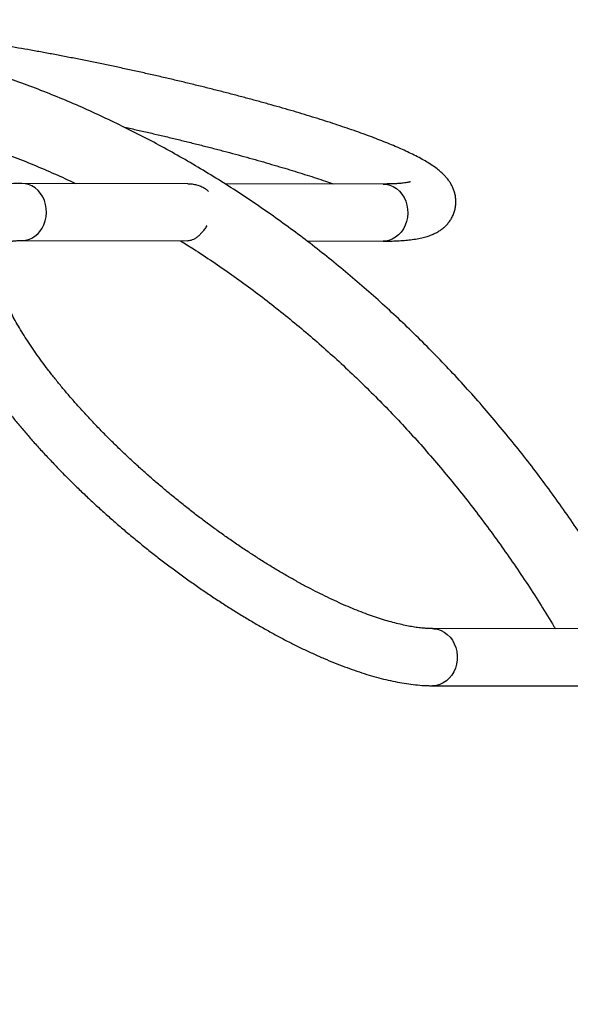
# Model space of a CAD drawing. Units: millimetres. Extents: x 21037.7 to 21054.2, y 713 to 729.1.
# Drawn here: x 21053.2 to 21053.5, y 724.2 to 724.8 of the extents above; entities that cross this region are included whole.
import ezdxf

# ---------------------------------------------------------------- set-up
doc = ezdxf.new("R2010")
doc.units = ezdxf.units.MM
doc.header["$LTSCALE"] = 50

# ---------------------------------------------------------------- blocks, each defined once
blk = doc.blocks.new('S281 OPSI A')
at = {"color": 7, "linetype": 'Continuous', "lineweight": 25}
for p, q in [((21075.16951, 723.57014), (21075.07149, 723.5703)), ((21075.28471, 723.56996), (21075.1913, 723.57011)), ((21075.07143, 723.5366), (21075.16945, 723.53644)), ((21075.23973, 723.53633), (21075.28466, 723.53626)), ((21075.41094, 723.30734), (21075.31385, 723.3075)), ((21075.3138, 723.2738), (21075.41081, 723.27364))]:
    blk.add_line(p, q, dxfattribs=at)
at = {"color": 8, "linetype": 'Continuous', "lineweight": 25, "flags": 128}
for points in [[(21075.0821, 723.54191), (21075.08345, 723.54382), (21075.08454, 723.54594), (21075.08535, 723.54821), (21075.08586, 723.5506), (21075.08607, 723.55305), (21075.08597, 723.55551), (21075.08555, 723.55792), (21075.08484, 723.56024), (21075.08384, 723.56241), (21075.08258, 723.56439), (21075.08108, 723.56614), (21075.07937, 723.56762), (21075.0775, 723.5688), (21075.0755, 723.56965), (21075.07341, 723.57015), (21075.07147, 723.5703)], [(21075.28471, 723.56996), (21075.28664, 723.56981), (21075.28873, 723.5693), (21075.29073, 723.56845), (21075.2926, 723.56728), (21075.29431, 723.5658), (21075.2958, 723.56405), (21075.29707, 723.56207), (21075.29806, 723.55989), (21075.29878, 723.55757), (21075.29919, 723.55516), (21075.29929, 723.5527), (21075.29909, 723.55026), (21075.29857, 723.54787), (21075.29776, 723.54559), (21075.29667, 723.54348), (21075.29533, 723.54157), (21075.29375, 723.5399), (21075.29199, 723.53852), (21075.29007, 723.53745), (21075.28803, 723.53671), (21075.28593, 723.53632), (21075.28466, 723.53626)], [(21075.31385, 723.3075), (21075.31471, 723.30746), (21075.31683, 723.30714), (21075.31888, 723.30646), (21075.32082, 723.30544), (21075.32261, 723.30411), (21075.32422, 723.30249), (21075.3256, 723.30062), (21075.32674, 723.29854), (21075.3276, 723.29629), (21075.32816, 723.29392), (21075.32842, 723.29147), (21075.32837, 723.28901), (21075.32801, 723.28659), (21075.32734, 723.28425), (21075.32639, 723.28205), (21075.32517, 723.28003), (21075.32371, 723.27824), (21075.32203, 723.27671), (21075.32019, 723.27548), (21075.3182, 723.27457), (21075.31613, 723.27401), (21075.314, 723.2738), (21075.31379, 723.2738)]]:
    blk.add_lwpolyline(points, dxfattribs=at)
at = {"color": 8, "linetype": 'Continuous', "lineweight": 25}
blk.add_arc((21075.07123, 723.55038), 0.01378, 270.83879, 322.07243, dxfattribs=at)
at = {"color": 7, "linetype": 'Continuous', "lineweight": 25}
for points, knots in [([(21075.54225, 722.88696), (21075.54225, 722.88974), (21075.54222, 722.89776), (21075.54197, 722.91102), (21075.54142, 722.92672), (21075.54058, 722.94241), (21075.53948, 722.95807), (21075.53809, 722.97371), (21075.53644, 722.98931), (21075.53451, 723.00486), (21075.53231, 723.02037), (21075.52984, 723.03583), (21075.5271, 723.05123), (21075.52408, 723.06656), (21075.52081, 723.08182), (21075.51726, 723.09699), (21075.51345, 723.11209), (21075.50937, 723.12709), (21075.50504, 723.14199), (21075.50044, 723.15679), (21075.49559, 723.17149), (21075.49047, 723.18606), (21075.48511, 723.20052), (21075.47949, 723.21485), (21075.47362, 723.22904), (21075.46751, 723.2431), (21075.46114, 723.25701), (21075.45454, 723.27077), (21075.4477, 723.28438), (21075.44062, 723.29783), (21075.4333, 723.3111), (21075.42575, 723.32421), (21075.41798, 723.33714), (21075.40998, 723.34989), (21075.40176, 723.36245), (21075.39332, 723.37481), (21075.38466, 723.38698), (21075.3758, 723.39894), (21075.36672, 723.4107), (21075.35744, 723.42224), (21075.34796, 723.43357), (21075.33829, 723.44467), (21075.32842, 723.45555), (21075.31836, 723.46619), (21075.30812, 723.4766), (21075.2977, 723.48678), (21075.2871, 723.4967), (21075.27633, 723.50638), (21075.26539, 723.51581), (21075.25429, 723.52498), (21075.24303, 723.5339), (21075.23162, 723.54255), (21075.22006, 723.55093), (21075.20835, 723.55904), (21075.19651, 723.56688), (21075.18453, 723.57445), (21075.17242, 723.58173), (21075.16018, 723.58874), (21075.14783, 723.59545), (21075.13536, 723.60188), (21075.12278, 723.60802), (21075.1101, 723.61387), (21075.09731, 723.61942), (21075.08444, 723.62467), (21075.07147, 723.62963), (21075.05842, 723.63428), (21075.0453, 723.63863), (21075.0321, 723.64268), (21075.01883, 723.64642), (21075.0055, 723.64985), (21074.99211, 723.65297), (21074.97867, 723.65578), (21074.96519, 723.65828), (21074.95166, 723.66047), (21074.9381, 723.66234), (21074.92451, 723.6639), (21074.9109, 723.66514), (21074.89726, 723.66607), (21074.88362, 723.66668), (21074.8725, 723.66694), (21074.86593, 723.66696), (21074.86391, 723.66696)], [0, 0, 0, 0, 0.006824, 0.019673, 0.032523, 0.045373, 0.058222, 0.071072, 0.083922, 0.096771, 0.109621, 0.12247, 0.13532, 0.148169, 0.161018, 0.173867, 0.186716, 0.199565, 0.212414, 0.225262, 0.23811, 0.250958, 0.263805, 0.276653, 0.289499, 0.302346, 0.315192, 0.328037, 0.340882, 0.353727, 0.36657, 0.379414, 0.392256, 0.405098, 0.417939, 0.430779, 0.443619, 0.456457, 0.469294, 0.482131, 0.494966, 0.5078, 0.520633, 0.533464, 0.546295, 0.559123, 0.571951, 0.584777, 0.597601, 0.610424, 0.623245, 0.636065, 0.648883, 0.661699, 0.674513, 0.687326, 0.700136, 0.712945, 0.725752, 0.738557, 0.751361, 0.764162, 0.776962, 0.78976, 0.802556, 0.81535, 0.828143, 0.840935, 0.853724, 0.866513, 0.8793, 0.892085, 0.90487, 0.917653, 0.930436, 0.943217, 0.955998, 0.968779, 0.981558, 0.994338, 1, 1, 1, 1]), ([(21075.28466, 723.53626), (21075.28539, 723.53626), (21075.2876, 723.53626), (21075.29113, 723.53634), (21075.29518, 723.53653), (21075.2991, 723.53684), (21075.30294, 723.5373), (21075.30656, 723.53793), (21075.30978, 723.53872), (21075.3125, 723.53961), (21075.31481, 723.54057), (21075.31687, 723.54163), (21075.31875, 723.54282), (21075.32049, 723.54416), (21075.32209, 723.54567), (21075.32356, 723.54737), (21075.32489, 723.54931), (21075.32604, 723.5515), (21075.32692, 723.55391), (21075.32747, 723.55637), (21075.3277, 723.55884), (21075.32763, 723.56125), (21075.32728, 723.56356), (21075.3267, 723.56574), (21075.32591, 723.56779), (21075.32495, 723.56971), (21075.32382, 723.57152), (21075.32252, 723.57326), (21075.32101, 723.57497), (21075.31923, 723.57671), (21075.31706, 723.57854), (21075.31437, 723.58053), (21075.31128, 723.58254), (21075.30781, 723.58456), (21075.30417, 723.5865), (21075.30026, 723.58843), (21075.2962, 723.5903), (21075.29196, 723.59216), (21075.28752, 723.59401), (21075.28287, 723.59586), (21075.27802, 723.59771), (21075.27295, 723.59958), (21075.26768, 723.60145), (21075.26221, 723.60334), (21075.25653, 723.60523), (21075.25066, 723.60713), (21075.24461, 723.60904), (21075.23838, 723.61095), (21075.23198, 723.61287), (21075.22542, 723.61478), (21075.21871, 723.61669), (21075.21186, 723.6186), (21075.20487, 723.6205), (21075.19776, 723.62239), (21075.19055, 723.62426), (21075.18323, 723.62612), (21075.17583, 723.62796), (21075.16835, 723.62978), (21075.1608, 723.63158), (21075.1532, 723.63335), (21075.14556, 723.63508), (21075.13789, 723.63679), (21075.1302, 723.63846), (21075.12251, 723.64009), (21075.11482, 723.64168), (21075.10716, 723.64323), (21075.09952, 723.64474), (21075.09192, 723.6462), (21075.08438, 723.6476), (21075.0769, 723.64896), (21075.0695, 723.65026), (21075.06219, 723.6515), (21075.05498, 723.65269), (21075.04789, 723.65381), (21075.04091, 723.65488), (21075.03406, 723.65588), (21075.02736, 723.65681), (21075.0208, 723.65768), (21075.01441, 723.65848), (21075.00819, 723.65921), (21075.00214, 723.65987), (21074.99628, 723.66045), (21074.99061, 723.66096), (21074.98514, 723.6614), (21074.97987, 723.66176), (21074.9748, 723.66204), (21074.96994, 723.66225), (21074.96559, 723.66236), (21074.96295, 723.66238), (21074.96177, 723.66239)], [0, 0, 0, 0, 0.006697, 0.020258, 0.034017, 0.048159, 0.062862, 0.078386, 0.092268, 0.103359, 0.112705, 0.120874, 0.128221, 0.134994, 0.141374, 0.147494, 0.153445, 0.159897, 0.166182, 0.172337, 0.178407, 0.18443, 0.190461, 0.196564, 0.202826, 0.209353, 0.216287, 0.223817, 0.232197, 0.241782, 0.253075, 0.26667, 0.282487, 0.296726, 0.311754, 0.32609, 0.339957, 0.35351, 0.366845, 0.380021, 0.393078, 0.406045, 0.418941, 0.431781, 0.444576, 0.457334, 0.470061, 0.482763, 0.495445, 0.508108, 0.520757, 0.533392, 0.546018, 0.558634, 0.571242, 0.583843, 0.59644, 0.609032, 0.62162, 0.634205, 0.646788, 0.65937, 0.671951, 0.684531, 0.697112, 0.709694, 0.722277, 0.734863, 0.747451, 0.760043, 0.772639, 0.785241, 0.797849, 0.810464, 0.823089, 0.835724, 0.848371, 0.861032, 0.87371, 0.886408, 0.89913, 0.911879, 0.924663, 0.937488, 0.950364, 0.963302, 0.97632, 0.989439, 1, 1, 1, 1]), ([(21074.86391, 723.62456), (21074.86618, 723.62455), (21074.87283, 723.62453), (21074.88386, 723.62425), (21074.89701, 723.62362), (21074.91014, 723.62266), (21074.92325, 723.6214), (21074.93633, 723.61981), (21074.94939, 723.61792), (21074.96241, 723.61571), (21074.97538, 723.61319), (21074.98831, 723.61036), (21075.00118, 723.60722), (21075.014, 723.60377), (21075.02675, 723.60001), (21075.03943, 723.59595), (21075.05203, 723.59159), (21075.06455, 723.58692), (21075.07699, 723.58196), (21075.08933, 723.57668), (21075.0981, 723.57277), (21075.10273, 723.57053), (21075.10331, 723.57025)], [0, 0, 0, 0, 0.02769, 0.081312, 0.134934, 0.188555, 0.242175, 0.295792, 0.349406, 0.403017, 0.456623, 0.510225, 0.563821, 0.617411, 0.670995, 0.724572, 0.778142, 0.831704, 0.885259, 0.938805, 0.992343, 1, 1, 1, 1]), ([(21075.1316, 723.60366), (21075.13185, 723.60361), (21075.1346, 723.603), (21075.13985, 723.60182), (21075.14732, 723.60012), (21075.15474, 723.59838), (21075.16211, 723.59662), (21075.1694, 723.59484), (21075.1766, 723.59304), (21075.18371, 723.59123), (21075.1907, 723.5894), (21075.19758, 723.58756), (21075.20431, 723.58572), (21075.21091, 723.58388), (21075.21734, 723.58204), (21075.2236, 723.5802), (21075.22968, 723.57838), (21075.23556, 723.57656), (21075.24124, 723.57476), (21075.2467, 723.57299), (21075.25146, 723.5714), (21075.25429, 723.57041), (21075.25546, 723.57001)], [0, 0, 0, 0, 0.005238, 0.058642, 0.112042, 0.165435, 0.218819, 0.272189, 0.325543, 0.378878, 0.432189, 0.485471, 0.538722, 0.591933, 0.6451, 0.698214, 0.751268, 0.804249, 0.857148, 0.909948, 0.962632, 1, 1, 1, 1]), ([(21075.07149, 723.5703), (21075.07065, 723.5703), (21075.06818, 723.57028), (21075.06422, 723.57004), (21075.05966, 723.56947), (21075.05532, 723.56861), (21075.05121, 723.56747), (21075.04736, 723.56606), (21075.04378, 723.56439), (21075.04047, 723.56249), (21075.03742, 723.56035), (21075.03465, 723.55801), (21075.03214, 723.55546), (21075.02989, 723.55273), (21075.0279, 723.54982), (21075.02619, 723.54674), (21075.02473, 723.54351), (21075.02354, 723.54012), (21075.02262, 723.53658), (21075.02196, 723.53287), (21075.02157, 723.529), (21075.02145, 723.52495), (21075.02163, 723.52072), (21075.02209, 723.51632), (21075.02286, 723.51175), (21075.02392, 723.50704), (21075.02528, 723.50219), (21075.02693, 723.49723), (21075.02885, 723.49219), (21075.03104, 723.48707), (21075.03347, 723.48188), (21075.03615, 723.47664), (21075.03906, 723.47135), (21075.0422, 723.46601), (21075.04556, 723.46063), (21075.04912, 723.4552), (21075.0529, 723.44975), (21075.05687, 723.44426), (21075.06103, 723.43874), (21075.06538, 723.43321), (21075.06991, 723.42766), (21075.07462, 723.42211), (21075.07949, 723.41655), (21075.08452, 723.41101), (21075.0897, 723.40547), (21075.09502, 723.39995), (21075.10048, 723.39446), (21075.10607, 723.38901), (21075.11178, 723.3836), (21075.1176, 723.37824), (21075.12352, 723.37293), (21075.12954, 723.3677), (21075.13565, 723.36253), (21075.14183, 723.35744), (21075.14808, 723.35244), (21075.15439, 723.34754), (21075.16074, 723.34273), (21075.16714, 723.33804), (21075.17357, 723.33346), (21075.18002, 723.329), (21075.18648, 723.32467), (21075.19295, 723.32048), (21075.19941, 723.31643), (21075.20586, 723.31253), (21075.21229, 723.30878), (21075.21869, 723.30519), (21075.22505, 723.30176), (21075.23136, 723.29851), (21075.23761, 723.29543), (21075.24381, 723.29253), (21075.24994, 723.28982), (21075.25599, 723.28729), (21075.26197, 723.28496), (21075.26786, 723.28284), (21075.27366, 723.28092), (21075.27936, 723.2792), (21075.28497, 723.27771), (21075.29048, 723.27644), (21075.29589, 723.27541), (21075.30119, 723.27461), (21075.30637, 723.27407), (21075.31056, 723.27383), (21075.313, 723.2738), (21075.3138, 723.2738)], [0, 0, 0, 0, 0.006887, 0.020127, 0.033213, 0.046014, 0.058451, 0.07048, 0.082098, 0.093336, 0.104248, 0.114903, 0.125372, 0.135728, 0.146044, 0.156369, 0.166773, 0.177326, 0.188094, 0.199141, 0.210518, 0.222262, 0.234388, 0.246878, 0.259686, 0.272739, 0.285955, 0.299256, 0.312579, 0.325874, 0.33912, 0.352309, 0.365437, 0.378505, 0.391518, 0.404479, 0.417394, 0.430267, 0.443102, 0.455906, 0.46868, 0.481428, 0.494154, 0.50686, 0.519549, 0.532223, 0.544885, 0.557536, 0.570177, 0.582812, 0.59544, 0.608064, 0.620685, 0.633304, 0.645923, 0.658543, 0.671165, 0.68379, 0.696419, 0.709055, 0.721698, 0.73435, 0.747014, 0.75969, 0.772382, 0.78509, 0.797818, 0.810569, 0.823345, 0.836151, 0.848989, 0.861864, 0.87478, 0.887743, 0.900758, 0.913831, 0.926965, 0.940165, 0.953433, 0.966764, 0.980148, 0.993559, 1, 1, 1, 1]), ([(21075.16951, 723.5701), (21075.16982, 723.57011), (21075.17114, 723.57016), (21075.17331, 723.56984), (21075.17597, 723.56916), (21075.17823, 723.5682), (21075.18019, 723.56701), (21075.18118, 723.56605), (21075.18168, 723.56557)], [0, 0, 0, 0, 0.070355, 0.29199, 0.483463, 0.6792, 0.83672, 1, 1, 1, 1]), ([(21075.30079, 723.57125), (21075.30078, 723.57125), (21075.30076, 723.57124), (21075.30039, 723.57113), (21075.29974, 723.57097), (21075.29876, 723.57078), (21075.29744, 723.57059), (21075.29577, 723.57039), (21075.29375, 723.57022), (21075.29139, 723.57008), (21075.28867, 723.56999), (21075.28638, 723.56996), (21075.28501, 723.56996), (21075.28471, 723.56996)], [0, 0, 0, 0, 0.062069, 0.143068, 0.229645, 0.321788, 0.419241, 0.521554, 0.628164, 0.738466, 0.851871, 0.967842, 1, 1, 1, 1]), ([(21075.18065, 723.54541), (21075.18058, 723.54528), (21075.18013, 723.54445), (21075.17917, 723.54304), (21075.17778, 723.54125), (21075.17636, 723.53975), (21075.17492, 723.53852), (21075.17349, 723.53757), (21075.17204, 723.53689), (21075.17068, 723.53649), (21075.16983, 723.53649), (21075.16945, 723.53649)], [0, 0, 0, 0, 0.023446, 0.149157, 0.271568, 0.397952, 0.5144, 0.633685, 0.761828, 0.892563, 1, 1, 1, 1]), ([(21075.31385, 723.3075), (21075.31333, 723.3075), (21075.31187, 723.30752), (21075.30927, 723.30766), (21075.30599, 723.30799), (21075.30246, 723.30849), (21075.29869, 723.30917), (21075.29471, 723.31004), (21075.2905, 723.3111), (21075.28609, 723.31235), (21075.28149, 723.31381), (21075.27671, 723.31546), (21075.27175, 723.3173), (21075.26664, 723.31935), (21075.26139, 723.32159), (21075.256, 723.32402), (21075.25049, 723.32664), (21075.24487, 723.32944), (21075.23915, 723.33243), (21075.23336, 723.33559), (21075.22748, 723.33892), (21075.22155, 723.34241), (21075.21557, 723.34606), (21075.20955, 723.34987), (21075.20351, 723.35382), (21075.19746, 723.3579), (21075.1914, 723.36212), (21075.18536, 723.36646), (21075.17934, 723.37091), (21075.17335, 723.37547), (21075.1674, 723.38013), (21075.16151, 723.38488), (21075.15569, 723.3897), (21075.14994, 723.3946), (21075.14428, 723.39957), (21075.13873, 723.40458), (21075.13328, 723.40964), (21075.12795, 723.41474), (21075.12274, 723.41985), (21075.11768, 723.42499), (21075.11276, 723.43012), (21075.108, 723.43526), (21075.10341, 723.44037), (21075.09899, 723.44546), (21075.09475, 723.45051), (21075.0907, 723.45552), (21075.08685, 723.46046), (21075.0832, 723.46534), (21075.07976, 723.47013), (21075.07654, 723.47483), (21075.07354, 723.47943), (21075.07076, 723.48392), (21075.06822, 723.48827), (21075.0659, 723.49249), (21075.06382, 723.49655), (21075.06198, 723.50046), (21075.06037, 723.50418), (21075.05899, 723.50772), (21075.05784, 723.51105), (21075.05691, 723.51417), (21075.05619, 723.51706), (21075.05568, 723.51972), (21075.05535, 723.52213), (21075.0552, 723.52429), (21075.05519, 723.52619), (21075.05531, 723.52783), (21075.05554, 723.52922), (21075.05583, 723.53037), (21075.05619, 723.53131), (21075.05661, 723.5321), (21075.05709, 723.53277), (21075.05769, 723.53337), (21075.05848, 723.53396), (21075.05941, 723.5345), (21075.06059, 723.53502), (21075.06205, 723.53552), (21075.06383, 723.53595), (21075.06587, 723.53629), (21075.06813, 723.53652), (21075.07004, 723.5366), (21075.07117, 723.5366), (21075.07143, 723.5366)], [0, 0, 0, 0, 0.006716, 0.018732, 0.0308, 0.042943, 0.055168, 0.067476, 0.079865, 0.092332, 0.104871, 0.117478, 0.130145, 0.142869, 0.155643, 0.168462, 0.181322, 0.194217, 0.207145, 0.220102, 0.233083, 0.246087, 0.259111, 0.272151, 0.285206, 0.298274, 0.311352, 0.32444, 0.337534, 0.350634, 0.363738, 0.376845, 0.389952, 0.403059, 0.416164, 0.429264, 0.442359, 0.455447, 0.468527, 0.481596, 0.494652, 0.507695, 0.52072, 0.533727, 0.546712, 0.559673, 0.572606, 0.585509, 0.598376, 0.611204, 0.623989, 0.636725, 0.649407, 0.66203, 0.674587, 0.687073, 0.699483, 0.711811, 0.724055, 0.736215, 0.748293, 0.7603, 0.772254, 0.784187, 0.796135, 0.808166, 0.820393, 0.832994, 0.846273, 0.86079, 0.877766, 0.896003, 0.910368, 0.923409, 0.935639, 0.948607, 0.961029, 0.973163, 0.985168, 0.996495, 1, 1, 1, 1]), ([(21075.16518, 723.53645), (21075.1677, 723.53488), (21075.17409, 723.5309), (21075.18418, 723.5242), (21075.19547, 723.51639), (21075.20662, 723.5083), (21075.21762, 723.49995), (21075.22847, 723.49133), (21075.23916, 723.48246), (21075.24969, 723.47334), (21075.26006, 723.46396), (21075.27026, 723.45434), (21075.28028, 723.44447), (21075.29013, 723.43437), (21075.2998, 723.42404), (21075.30927, 723.41347), (21075.31856, 723.40268), (21075.32766, 723.39167), (21075.33655, 723.38045), (21075.34525, 723.36901), (21075.35373, 723.35737), (21075.36201, 723.34553), (21075.37008, 723.33349), (21075.37791, 723.32125), (21075.38334, 723.31254), (21075.38609, 723.30786), (21075.38637, 723.30738)], [0, 0, 0, 0, 0.028738, 0.072722, 0.116699, 0.160669, 0.204632, 0.248588, 0.292537, 0.336481, 0.380417, 0.424348, 0.468273, 0.512192, 0.556106, 0.600015, 0.643918, 0.687817, 0.731711, 0.775601, 0.819486, 0.863368, 0.907246, 0.951121, 0.994992, 1, 1, 1, 1])]:
    blk.add_open_spline(points, degree=3, knots=knots, dxfattribs=at)

msp = doc.modelspace()

# ---------------------------------------------------------------- block references
at = {"color": 0}
msp.add_blockref('S281 OPSI A', (-21.85094, 1.11467), dxfattribs=at)

doc.saveas('drawing.dxf')
